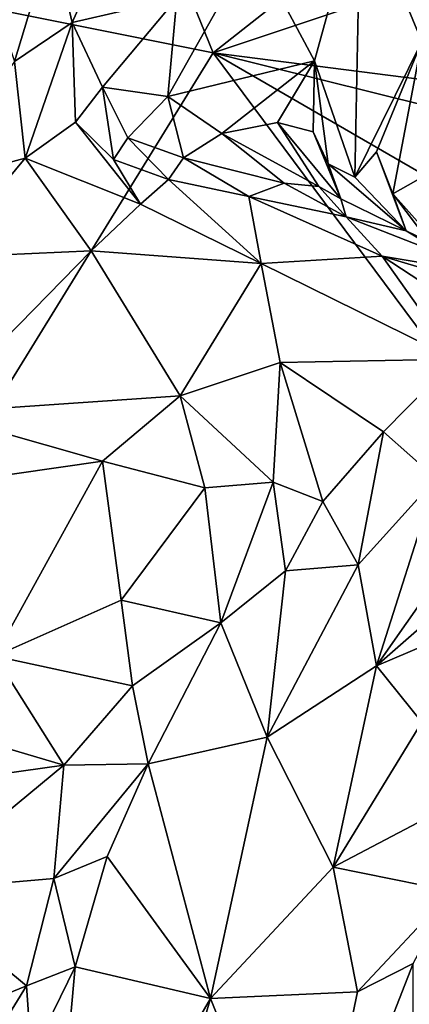
# Model space of a CAD drawing. Units: metres. Extents: x 27.1 to 30.7, y -5.6 to 5.9.
# Drawn here: x 30.1 to 30.3, y 1 to 1.5 of the extents above; entities that cross this region are included whole.
import ezdxf

# ---------------------------------------------------------------- set-up
doc = ezdxf.new("R2010")
doc.units = ezdxf.units.M

msp = doc.modelspace()

# ---------------------------------------------------------------- linework, layer by layer
at = {"layer": '1'}
for points in [[(29.54042, 1.61804, -1.53203), (29.87529, 2.24028, -1.54171), (30.18014, 1.48952, -1.5291)], [(30.18014, 1.48952, -1.5291), (29.87529, 2.24028, -1.54171), (30.55266, 1.78277, -1.5339)], [(30.18014, 1.48952, -1.5291), (30.55266, 1.78277, -1.5339), (30.58507, 1.6247, -1.53097)], [(30.25277, 1.56806, 1.09027), (30.28297, 1.49515, 0.90058), (30.28509, 1.65342, 1.06878)], [(30.10095, 1.54667, 1.31142), (30.1107, 1.5045, 1.2718), (30.17592, 1.65054, 1.18895)], [(30.17592, 1.65054, 1.18895), (30.1107, 1.5045, 1.2718), (30.16229, 1.5165, 1.17489)], [(30.60802, 1.43477, -1.52565), (30.18014, 1.48952, -1.5291), (30.58507, 1.6247, -1.53097)], [(29.62328, 0.5846, -1.51385), (29.54042, 1.61804, -1.53203), (30.18014, 1.48952, -1.5291)], [(30.19982, 1.54252, 1.14567), (30.23021, 1.48554, 1.08676), (30.25277, 1.56806, 1.09027)], [(30.23021, 1.48554, 1.08676), (30.25004, 1.42823, 0.95677), (30.25277, 1.56806, 1.09027)], [(30.25277, 1.56806, 1.09027), (30.25004, 1.42823, 0.95677), (30.28297, 1.49515, 0.90058)], [(30.06879, 1.52626, 1.32416), (30.08229, 1.48518, 1.31486), (30.10095, 1.54667, 1.31142)], [(30.10095, 1.54667, 1.31142), (30.08229, 1.48518, 1.31486), (30.1107, 1.5045, 1.2718)], [(30.16229, 1.5165, 1.17489), (30.15793, 1.46797, 1.16022), (30.19982, 1.54252, 1.14567)], [(30.15793, 1.46797, 1.16022), (30.23021, 1.48554, 1.08676), (30.19982, 1.54252, 1.14567)], [(30.1107, 1.5045, 1.2718), (30.12575, 1.47265, 1.21887), (30.16229, 1.5165, 1.17489)], [(30.12575, 1.47265, 1.21887), (30.15793, 1.46797, 1.16022), (30.16229, 1.5165, 1.17489)], [(30.08229, 1.48518, 1.31486), (30.08757, 1.43752, 1.31405), (30.1107, 1.5045, 1.2718)], [(30.1107, 1.5045, 1.2718), (30.08757, 1.43752, 1.31405), (30.11237, 1.45531, 1.2581)], [(30.1107, 1.5045, 1.2718), (30.11237, 1.45531, 1.2581), (30.12575, 1.47265, 1.21887)], [(30.25004, 1.42823, 0.95677), (30.2607, 1.44073, 0.93359), (30.28297, 1.49515, 0.90058)], [(30.2607, 1.44073, 0.93359), (30.26879, 1.42002, 0.90285), (30.28297, 1.49515, 0.90058)], [(30.28297, 1.49515, 0.90058), (30.26879, 1.42002, 0.90285), (30.30499, 1.44049, 0.81088)], [(29.62328, 0.5846, -1.51385), (30.18014, 1.48952, -1.5291), (30.53824, 1.00742, -1.52036)], [(30.53824, 1.00742, -1.52036), (30.18014, 1.48952, -1.5291), (30.59523, 1.24905, -1.52365)], [(30.60456, 1.38393, -1.52469), (30.18014, 1.48952, -1.5291), (30.60802, 1.43477, -1.52565)], [(30.18014, 1.48952, -1.5291), (30.60456, 1.38393, -1.52469), (30.59523, 1.24905, -1.52365)], [(30.08229, 1.48518, 1.31486), (30.04044, 1.42487, 1.33465), (30.08757, 1.43752, 1.31405)], [(30.15793, 1.46797, 1.16022), (30.18442, 1.44975, 1.13391), (30.23021, 1.48554, 1.08676)], [(30.23021, 1.48554, 1.08676), (30.18442, 1.44975, 1.13391), (30.21188, 1.45525, 1.10522)], [(30.23021, 1.48554, 1.08676), (30.21188, 1.45525, 1.10522), (30.22942, 1.45053, 1.06673)], [(30.23683, 1.43471, 1.00346), (30.23021, 1.48554, 1.08676), (30.22942, 1.45053, 1.06673)], [(30.23021, 1.48554, 1.08676), (30.23683, 1.43471, 1.00346), (30.25004, 1.42823, 0.95677)], [(30.12575, 1.47265, 1.21887), (30.11237, 1.45531, 1.2581), (30.1311, 1.43684, 1.2453)], [(30.12575, 1.47265, 1.21887), (30.1311, 1.43684, 1.2453), (30.1381, 1.44762, 1.19979)], [(30.12575, 1.47265, 1.21887), (30.1381, 1.44762, 1.19979), (30.15793, 1.46797, 1.16022)], [(30.15793, 1.46797, 1.16022), (30.1381, 1.44762, 1.19979), (30.16556, 1.43774, 1.15693)], [(30.15793, 1.46797, 1.16022), (30.16556, 1.43774, 1.15693), (30.18442, 1.44975, 1.13391)], [(30.11237, 1.45531, 1.2581), (30.08757, 1.43752, 1.31405), (30.1444, 1.41486, 1.27162)], [(30.1311, 1.43684, 1.2453), (30.11237, 1.45531, 1.2581), (30.1444, 1.41486, 1.27162)], [(30.21188, 1.45525, 1.10522), (30.18442, 1.44975, 1.13391), (30.23225, 1.42353, 1.11859)], [(30.21188, 1.45525, 1.10522), (30.24308, 1.41759, 1.07702), (30.22942, 1.45053, 1.06673)], [(30.24308, 1.41759, 1.07702), (30.21188, 1.45525, 1.10522), (30.23225, 1.42353, 1.11859)], [(30.1381, 1.44762, 1.19979), (30.1311, 1.43684, 1.2453), (30.15827, 1.42708, 1.24086)], [(30.1381, 1.44762, 1.19979), (30.15827, 1.42708, 1.24086), (30.16556, 1.43774, 1.15693)], [(30.18442, 1.44975, 1.13391), (30.16556, 1.43774, 1.15693), (30.21518, 1.42519, 1.15868)], [(30.18442, 1.44975, 1.13391), (30.21518, 1.42519, 1.15868), (30.23225, 1.42353, 1.11859)], [(30.23683, 1.43471, 1.00346), (30.22942, 1.45053, 1.06673), (30.24308, 1.41759, 1.07702)], [(30.04044, 1.42487, 1.33465), (30.04689, 1.38854, 1.3368), (30.08757, 1.43752, 1.31405)], [(30.08757, 1.43752, 1.31405), (30.04689, 1.38854, 1.3368), (30.12015, 1.39181, 1.30669)], [(30.08757, 1.43752, 1.31405), (30.12015, 1.39181, 1.30669), (30.1444, 1.41486, 1.27162)], [(30.16556, 1.43774, 1.15693), (30.15827, 1.42708, 1.24086), (30.19785, 1.41872, 1.22076)], [(30.21518, 1.42519, 1.15868), (30.16556, 1.43774, 1.15693), (30.19785, 1.41872, 1.22076)], [(30.2607, 1.44073, 0.93359), (30.25004, 1.42823, 0.95677), (30.27524, 1.40177, 0.94124)], [(30.26879, 1.42002, 0.90285), (30.2607, 1.44073, 0.93359), (30.27524, 1.40177, 0.94124)], [(30.26879, 1.42002, 0.90285), (30.28337, 1.40352, 0.86889), (30.30499, 1.44049, 0.81088)], [(30.1311, 1.43684, 1.2453), (30.1444, 1.41486, 1.27162), (30.15827, 1.42708, 1.24086)], [(30.27524, 1.40177, 0.94124), (30.23683, 1.43471, 1.00346), (30.24308, 1.41759, 1.07702)], [(30.25004, 1.42823, 0.95677), (30.23683, 1.43471, 1.00346), (30.27524, 1.40177, 0.94124)], [(30.15827, 1.42708, 1.24086), (30.1444, 1.41486, 1.27162), (30.20384, 1.3856, 1.27294)], [(30.15827, 1.42708, 1.24086), (30.20384, 1.3856, 1.27294), (30.19785, 1.41872, 1.22076)], [(30.21518, 1.42519, 1.15868), (30.19785, 1.41872, 1.22076), (30.2458, 1.40857, 1.18271)], [(30.23225, 1.42353, 1.11859), (30.21518, 1.42519, 1.15868), (30.2458, 1.40857, 1.18271)], [(30.24308, 1.41759, 1.07702), (30.23225, 1.42353, 1.11859), (30.2458, 1.40857, 1.18271)], [(30.19785, 1.41872, 1.22076), (30.20384, 1.3856, 1.27294), (30.26349, 1.38923, 1.21832)], [(30.2458, 1.40857, 1.18271), (30.19785, 1.41872, 1.22076), (30.26349, 1.38923, 1.21832)], [(30.26879, 1.42002, 0.90285), (30.27524, 1.40177, 0.94124), (30.28849, 1.39384, 0.89847)], [(30.28337, 1.40352, 0.86889), (30.26879, 1.42002, 0.90285), (30.28849, 1.39384, 0.89847)], [(30.1444, 1.41486, 1.27162), (30.12015, 1.39181, 1.30669), (30.20384, 1.3856, 1.27294)], [(30.27524, 1.40177, 0.94124), (30.24308, 1.41759, 1.07702), (30.2458, 1.40857, 1.18271)], [(30.27524, 1.40177, 0.94124), (30.2458, 1.40857, 1.18271), (30.31887, 1.38009, 1.12203)], [(30.2458, 1.40857, 1.18271), (30.26349, 1.38923, 1.21832), (30.31887, 1.38009, 1.12203)], [(30.28849, 1.39384, 0.89847), (30.27524, 1.40177, 0.94124), (30.3544, 1.36351, 0.87429)], [(30.27524, 1.40177, 0.94124), (30.31887, 1.38009, 1.12203), (30.3544, 1.36351, 0.87429)], [(30.04689, 1.38854, 1.3368), (30.04202, 1.31197, 1.37597), (30.12015, 1.39181, 1.30669)], [(30.12015, 1.39181, 1.30669), (30.04202, 1.31197, 1.37597), (30.16398, 1.32041, 1.33787)], [(30.12015, 1.39181, 1.30669), (30.16398, 1.32041, 1.33787), (30.20384, 1.3856, 1.27294)], [(30.26349, 1.38923, 1.21832), (30.20384, 1.3856, 1.27294), (30.29943, 1.33836, 1.2281)], [(30.26349, 1.38923, 1.21832), (30.29943, 1.33836, 1.2281), (30.31113, 1.35804, 1.20411)], [(30.31887, 1.38009, 1.12203), (30.26349, 1.38923, 1.21832), (30.33055, 1.36925, 1.15681)], [(30.26349, 1.38923, 1.21832), (30.31113, 1.35804, 1.20411), (30.33055, 1.36925, 1.15681)], [(30.20384, 1.3856, 1.27294), (30.16398, 1.32041, 1.33787), (30.21326, 1.33672, 1.30178)], [(30.20384, 1.3856, 1.27294), (30.21326, 1.33672, 1.30178), (30.29943, 1.33836, 1.2281)], [(30.16398, 1.32041, 1.33787), (30.20975, 1.27774, 1.31633), (30.21326, 1.33672, 1.30178)], [(30.20975, 1.27774, 1.31633), (30.23425, 1.26827, 1.28553), (30.21326, 1.33672, 1.30178)], [(30.21326, 1.33672, 1.30178), (30.26415, 1.30266, 1.26259), (30.29943, 1.33836, 1.2281)], [(30.21326, 1.33672, 1.30178), (30.23425, 1.26827, 1.28553), (30.26415, 1.30266, 1.26259)], [(30.26415, 1.30266, 1.26259), (30.29005, 1.27953, 1.22898), (30.29943, 1.33836, 1.2281)], [(30.04202, 1.31197, 1.37597), (30.12578, 1.28808, 1.36841), (30.16398, 1.32041, 1.33787)], [(30.12578, 1.28808, 1.36841), (30.17605, 1.2749, 1.34533), (30.16398, 1.32041, 1.33787)], [(30.17605, 1.2749, 1.34533), (30.20975, 1.27774, 1.31633), (30.16398, 1.32041, 1.33787)], [(30.04, 1.27576, 1.39558), (30.12578, 1.28808, 1.36841), (30.04202, 1.31197, 1.37597)], [(30.23425, 1.26827, 1.28553), (30.25158, 1.23698, 1.24348), (30.26415, 1.30266, 1.26259)], [(30.26415, 1.30266, 1.26259), (30.25158, 1.23698, 1.24348), (30.29005, 1.27953, 1.22898)], [(30.04, 1.27576, 1.39558), (30.07263, 1.19201, 1.4181), (30.12578, 1.28808, 1.36841)], [(30.12578, 1.28808, 1.36841), (30.07263, 1.19201, 1.4181), (30.13488, 1.2195, 1.37906)], [(30.12578, 1.28808, 1.36841), (30.13488, 1.2195, 1.37906), (30.17605, 1.2749, 1.34533)], [(30.29005, 1.27953, 1.22898), (30.26061, 1.18719, 1.17365), (30.33259, 1.28997, 1.18733)], [(30.33259, 1.28997, 1.18733), (30.26061, 1.18719, 1.17365), (30.35768, 1.27222, 1.15176)], [(30.17605, 1.2749, 1.34533), (30.18401, 1.20836, 1.32866), (30.20975, 1.27774, 1.31633)], [(30.20975, 1.27774, 1.31633), (30.18401, 1.20836, 1.32866), (30.21577, 1.23399, 1.29178)], [(30.20975, 1.27774, 1.31633), (30.21577, 1.23399, 1.29178), (30.23425, 1.26827, 1.28553)], [(30.25158, 1.23698, 1.24348), (30.26061, 1.18719, 1.17365), (30.29005, 1.27953, 1.22898)], [(30.17605, 1.2749, 1.34533), (30.13488, 1.2195, 1.37906), (30.18401, 1.20836, 1.32866)], [(30.23425, 1.26827, 1.28553), (30.21577, 1.23399, 1.29178), (30.25158, 1.23698, 1.24348)], [(30.35768, 1.27222, 1.15176), (30.26061, 1.18719, 1.17365), (30.37451, 1.23565, 1.11493)], [(30.18401, 1.20836, 1.32866), (30.20688, 1.15196, 1.22415), (30.21577, 1.23399, 1.29178)], [(30.21577, 1.23399, 1.29178), (30.20688, 1.15196, 1.22415), (30.25158, 1.23698, 1.24348)], [(30.20688, 1.15196, 1.22415), (30.26061, 1.18719, 1.17365), (30.25158, 1.23698, 1.24348)], [(30.26061, 1.18719, 1.17365), (30.28297, 1.15939, 1.12201), (30.37451, 1.23565, 1.11493)], [(30.13488, 1.2195, 1.37906), (30.07263, 1.19201, 1.4181), (30.14048, 1.17738, 1.37517)], [(30.13488, 1.2195, 1.37906), (30.14048, 1.17738, 1.37517), (30.18401, 1.20836, 1.32866)], [(30.14048, 1.17738, 1.37517), (30.14825, 1.13881, 1.35463), (30.18401, 1.20836, 1.32866)], [(30.18401, 1.20836, 1.32866), (30.14825, 1.13881, 1.35463), (30.20688, 1.15196, 1.22415)], [(30.02953, 1.16098, 1.44755), (30.1067, 1.13827, 1.40365), (30.07263, 1.19201, 1.4181)], [(30.07263, 1.19201, 1.4181), (30.1067, 1.13827, 1.40365), (30.14048, 1.17738, 1.37517)], [(30.20688, 1.15196, 1.22415), (30.23937, 1.08794, 1.11256), (30.26061, 1.18719, 1.17365)], [(30.26061, 1.18719, 1.17365), (30.23937, 1.08794, 1.11256), (30.28297, 1.15939, 1.12201)], [(30.1067, 1.13827, 1.40365), (30.14825, 1.13881, 1.35463), (30.14048, 1.17738, 1.37517)], [(30.1067, 1.13827, 1.40365), (30.02953, 1.16098, 1.44755), (30.0423, 1.12922, 1.43733)], [(30.23937, 1.08794, 1.11256), (30.29784, 1.07604, 1.03461), (30.38087, 1.16243, 1.03501)], [(30.23937, 1.08794, 1.11256), (30.38087, 1.16243, 1.03501), (30.28297, 1.15939, 1.12201)], [(30.14825, 1.13881, 1.35463), (30.17895, 1.02314, 1.16098), (30.20688, 1.15196, 1.22415)], [(30.20688, 1.15196, 1.22415), (30.17895, 1.02314, 1.16098), (30.23937, 1.08794, 1.11256)], [(30.1067, 1.13827, 1.40365), (30.03185, 1.07616, 1.44643), (30.10172, 1.08232, 1.40591)], [(30.03185, 1.07616, 1.44643), (30.1067, 1.13827, 1.40365), (30.0423, 1.12922, 1.43733)], [(30.1067, 1.13827, 1.40365), (30.10172, 1.08232, 1.40591), (30.14825, 1.13881, 1.35463)], [(30.10172, 1.08232, 1.40591), (30.12795, 1.09309, 1.36879), (30.14825, 1.13881, 1.35463)], [(30.12795, 1.09309, 1.36879), (30.17895, 1.02314, 1.16098), (30.14825, 1.13881, 1.35463)], [(30.10172, 1.08232, 1.40591), (30.1122, 1.03879, 1.36086), (30.12795, 1.09309, 1.36879)], [(30.1122, 1.03879, 1.36086), (30.17895, 1.02314, 1.16098), (30.12795, 1.09309, 1.36879)], [(30.23937, 1.08794, 1.11256), (30.17895, 1.02314, 1.16098), (30.25132, 1.02635, 1.0539)], [(30.23937, 1.08794, 1.11256), (30.25132, 1.02635, 1.0539), (30.29784, 1.07604, 1.03461)], [(30.03185, 1.07616, 1.44643), (30.08826, 1.02927, 1.41348), (30.10172, 1.08232, 1.40591)], [(30.10172, 1.08232, 1.40591), (30.08826, 1.02927, 1.41348), (30.1122, 1.03879, 1.36086)], [(30.08826, 1.02927, 1.41348), (30.03185, 1.07616, 1.44643), (30.03518, 1.00757, 1.44641)], [(30.25132, 1.02635, 1.0539), (30.27866, 1.04032, 1.00712), (30.29784, 1.07604, 1.03461)], [(30.22608, 0.90523, 1.00183), (30.27839, 0.92602, 0.93732), (30.27866, 1.04032, 1.00712)], [(30.22608, 0.90523, 1.00183), (30.27866, 1.04032, 1.00712), (30.25132, 1.02635, 1.0539)], [(30.08826, 1.02927, 1.41348), (30.09079, 0.99459, 1.40625), (30.1122, 1.03879, 1.36086)], [(30.1122, 1.03879, 1.36086), (30.09079, 0.99459, 1.40625), (30.09828, 0.88396, 1.2806)], [(30.1122, 1.03879, 1.36086), (30.09828, 0.88396, 1.2806), (30.17895, 1.02314, 1.16098)], [(30.03367, 0.94035, 1.44946), (30.09079, 0.99459, 1.40625), (30.08826, 1.02927, 1.41348)], [(30.03367, 0.94035, 1.44946), (30.08826, 1.02927, 1.41348), (30.03518, 1.00757, 1.44641)], [(30.17895, 1.02314, 1.16098), (30.22608, 0.90523, 1.00183), (30.25132, 1.02635, 1.0539)], [(30.09828, 0.88396, 1.2806), (30.13588, 0.8768, 1.15134), (30.17895, 1.02314, 1.16098)], [(30.13588, 0.8768, 1.15134), (30.22608, 0.90523, 1.00183), (30.17895, 1.02314, 1.16098)]]:
    msp.add_3dface(points, dxfattribs=at)

doc.saveas('drawing.dxf')
